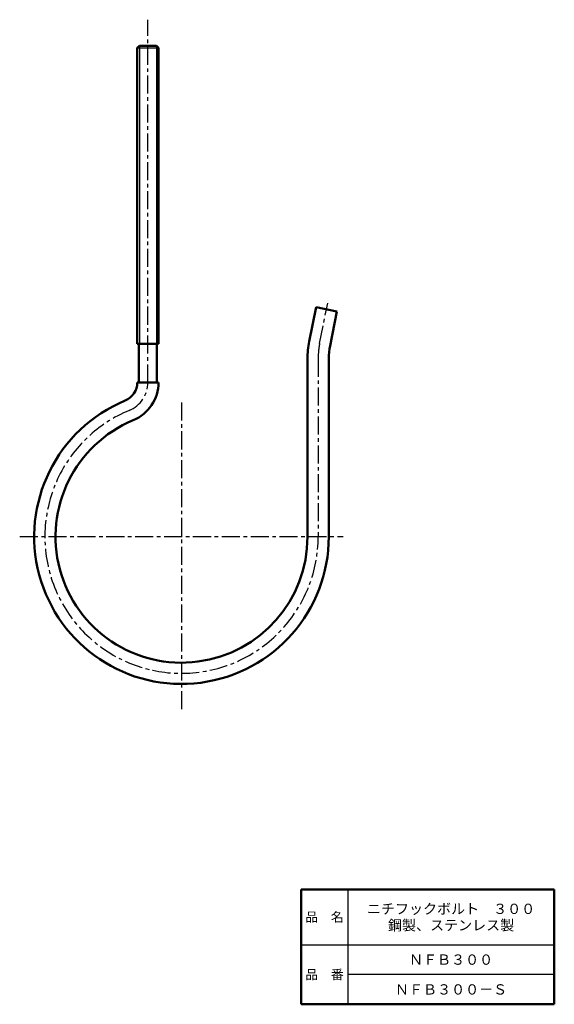
# Model space of a CAD drawing. Units: millimetres. Extents: x 148 to 400, y 56 to 518.
import ezdxf

# ---------------------------------------------------------------- set-up
doc = ezdxf.new("R2010")
doc.units = ezdxf.units.MM
doc.header["$LTSCALE"] = 0.267088
doc.linetypes.add('CENTER', pattern=[50.8, 31.75, -6.35, 6.35, -6.35])
doc.layers.add('NoLayerName_001', color=7, linetype='Continuous')
doc.layers.add('NoLayerName_002', color=7, linetype='Continuous')
doc.styles.get("Standard").update_dxf_attribs({"font": 'txt', "bigfont": 'extfont2'})

msp = doc.modelspace()

# ---------------------------------------------------------------- linework, layer by layer
at = {"layer": 'NoLayerName_001', "color": 30, "linetype": 'CENTER', "lineweight": 25}
for p, q in [((208.58, 347.81), (208.58, 518.23)), ((289.28, 366.07), (293.08, 385.05)), ((288.58, 358.97), (288.58, 275.37)), ((224.38, 338.44), (224.38, 193.64)), ((148.35, 275.37), (300.3, 275.37))]:
    msp.add_line(p, q, dxfattribs=at)
at = {"layer": 'NoLayerName_001', "color": 30, "linetype": 'Continuous', "lineweight": 50}
for p, q in [((203.58, 504.97), (204.58, 505.97)), ((203.58, 504.97), (203.58, 365.97)), ((204.58, 505.97), (212.58, 505.97)), ((212.58, 505.97), (213.58, 504.97)), ((213.58, 504.97), (213.58, 365.97)), ((203.58, 365.97), (213.58, 365.97)), ((204.38, 347.81), (204.38, 365.97)), ((212.78, 347.81), (212.78, 365.97))]:
    msp.add_line(p, q, dxfattribs=at)
at = {"layer": 'NoLayerName_001', "color": 30, "linetype": 'Continuous', "lineweight": 25}
for p, q in [((203.58, 504.97), (213.58, 504.97)), ((204.58, 505.97), (204.58, 365.97)), ((212.58, 505.97), (212.58, 365.97))]:
    msp.add_line(p, q, dxfattribs=at)
at = {"layer": 'NoLayerName_001', "color": 110, "linetype": 'Continuous', "lineweight": 50}
for p, q in [((284.38, 367.05), (287.6, 383.13)), ((287.6, 383.13), (297.4, 381.17)), ((294.19, 365.09), (297.4, 381.17)), ((283.58, 358.97), (283.58, 275.37)), ((293.58, 358.97), (293.58, 275.37)), ((213.58, 347.81), (203.58, 347.81))]:
    msp.add_line(p, q, dxfattribs=at)
at = {"layer": 'NoLayerName_001', "color": 7, "linetype": 'Continuous', "lineweight": 50}
msp.add_line((280.54, 109.68), (399.54, 109.68), dxfattribs=at)
at = {"layer": 'NoLayerName_001', "color": 110, "linetype": 'Continuous', "lineweight": 50}
for centre, radius, start, end in [((324.78, 358.97), 41.2, 168.6901, 180), ((324.78, 358.97), 31.2, 168.6901, 180), ((194.38, 347.81), 9.2, 292.4981, 0), ((194.38, 347.81), 19.2, 292.4981, 0), ((224.38, 275.37), 69.2, 112.4981, 0), ((224.38, 275.37), 59.2, 112.4981, 0)]:
    msp.add_arc(centre, radius, start, end, dxfattribs=at)
at = {"layer": 'NoLayerName_001', "color": 30, "linetype": 'CENTER', "lineweight": 25}
for centre, radius, start, end in [((324.78, 358.97), 36.2, 168.6901, 180), ((194.38, 347.81), 14.2, 292.4981, 0), ((224.38, 275.37), 64.2, 112.4981, 0)]:
    msp.add_arc(centre, radius, start, end, dxfattribs=at)
at = {"layer": 'NoLayerName_002', "color": 7, "linetype": 'Continuous', "lineweight": 50}
for p, q in [((280.54, 55.68), (280.54, 109.68)), ((399.54, 55.68), (399.54, 109.68)), ((399.54, 55.68), (280.54, 55.68))]:
    msp.add_line(p, q, dxfattribs=at)
at = {"layer": 'NoLayerName_002', "color": 7, "linetype": 'Continuous', "lineweight": 25}
for p, q in [((302.54, 109.68), (302.54, 55.68)), ((280.54, 83.68), (399.54, 83.68)), ((399.54, 69.68), (302.54, 69.68))]:
    msp.add_line(p, q, dxfattribs=at)

# ---------------------------------------------------------------- texts
at = {"layer": 'NoLayerName_001', "color": 7, "lineweight": 50, "char_height": 4.8276, "attachment_point": 5}
for s, insert, width, line_spacing_factor in [('\\fMS PGothic|b0|c128|p50;\\A1;ニチフックボルト\u3000３００\\P鋼製、ステンレス製', (351.04, 96.68), 69.4167, 0.957835), ('\\fMS PGothic|b0|c128|p50;\\A1;ＮＦＢ３００', (351.04, 76.68), 30.9896, 0.779633), ('\\fMS PGothic|b0|c128|p50;\\A1;ＮＦＢ３００－Ｓ', (351.04, 62.68), 43.7986, 0.779633)]:
    msp.add_mtext(s, dxfattribs=dict(at, insert=insert, width=width, line_spacing_factor=line_spacing_factor))
at = {"layer": 'NoLayerName_002', "color": 7, "lineweight": 50, "char_height": 4.4138, "width": 18.1333, "attachment_point": 5, "line_spacing_factor": 0.779633}
for s, insert in [('\\fMS PGothic|b0|c128|p50;\\A1;品\u3000名', (291.54, 96.68)), ('\\fMS PGothic|b0|c128|p50;\\A1;品\u3000番', (291.54, 69.68))]:
    msp.add_mtext(s, dxfattribs=dict(at, insert=insert))

doc.saveas('drawing.dxf')
